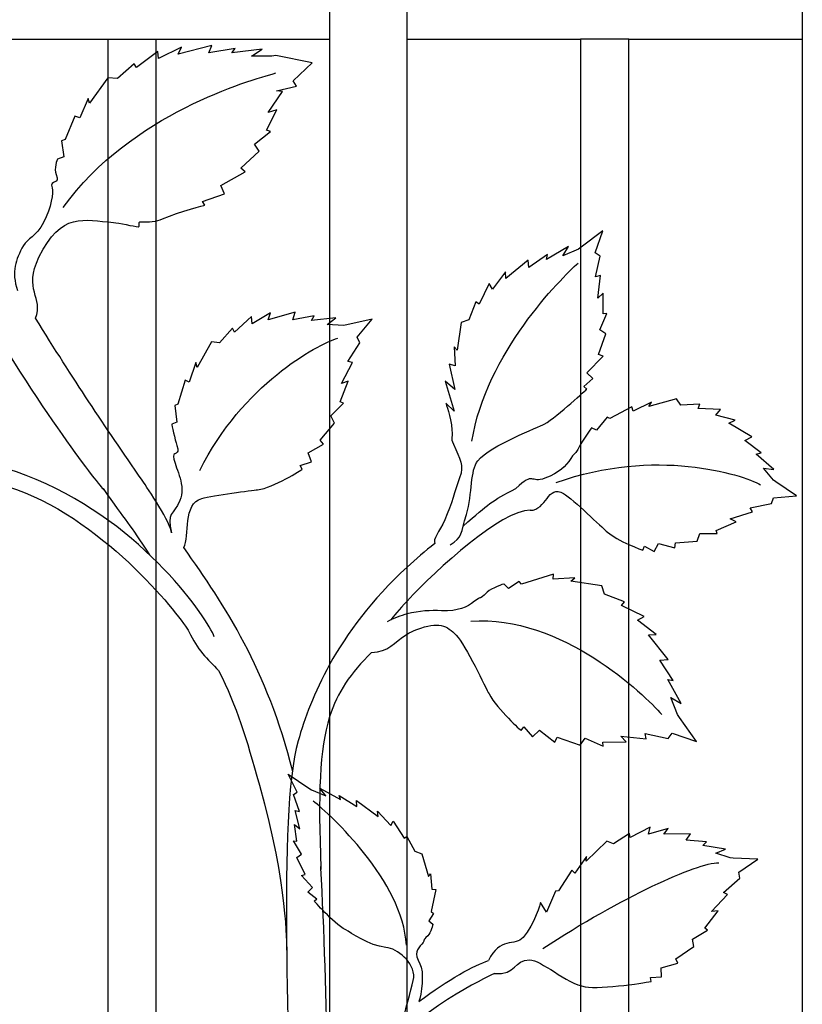
# Model space of a CAD drawing. Units: millimetres. Extents: x 0 to 8410, y 0 to 5940.
# Drawn here: x 4313 to 4475, y 2878 to 3081 of the extents above; entities that cross this region are included whole.
import ezdxf

# ---------------------------------------------------------------- set-up
doc = ezdxf.new("R2010")
doc.units = ezdxf.units.MM
doc.layers.add('YKK_A1', color=4, linetype='Continuous', lineweight=30)

msp = doc.modelspace()

# ---------------------------------------------------------------- linework, layer by layer
at = {"layer": 'YKK_A1'}
for p, q in [((4377.01, 3353.65), (4377.01, 2772.28)), ((4393.01, 2772.28), (4393.01, 3349.56)), ((4474.61, 3333.63), (4474.61, 2772.28)), ((4295.41, 3077.33), (4331.21, 3077.33)), ((4331.21, 3077.33), (4331.21, 2772.28)), ((4331.21, 3077.33), (4341.21, 3077.33)), ((4341.21, 2772.28), (4341.21, 3077.33)), ((4341.21, 3077.33), (4377.01, 3077.33)), ((4393.01, 3077.33), (4428.81, 3077.33)), ((4428.81, 3077.33), (4428.81, 2772.28)), ((4438.81, 3077.33), (4428.81, 3077.33)), ((4438.81, 2772.28), (4438.81, 3077.33)), ((4438.81, 3077.33), (4474.61, 3077.33))]:
    msp.add_line(p, q, dxfattribs=at)
for points in [[(4346.39, 3075.67), (4346.39, 3075.67), (4341.69, 3073.33), (4341.69, 3073.33)], [(4352.7, 3076.06), (4352.7, 3076.06), (4345.75, 3074.28), (4345.75, 3074.28)], [(4345.75, 3074.28), (4345.75, 3074.28), (4346.39, 3075.67), (4346.39, 3075.67)], [(4352.08, 3074.51), (4352.08, 3074.51), (4352.7, 3076.06), (4352.7, 3076.06)], [(4341.53, 3074.8), (4341.53, 3074.8), (4337.14, 3071.49), (4337.14, 3071.49)], [(4341.69, 3073.33), (4341.69, 3073.33), (4341.53, 3074.8), (4341.53, 3074.8)], [(4357.53, 3075.45), (4357.53, 3075.45), (4352.08, 3074.51), (4352.08, 3074.51)], [(4356.83, 3074.55), (4356.83, 3074.55), (4357.53, 3075.45), (4357.53, 3075.45)], [(4363.1, 3075.26), (4363.1, 3075.26), (4356.83, 3074.55), (4356.83, 3074.55)], [(4360.88, 3073.85), (4360.88, 3073.85), (4363.1, 3075.26), (4363.1, 3075.26)], [(4365.04, 3073.83), (4365.04, 3073.83), (4360.88, 3073.85), (4360.88, 3073.85)], [(4365.88, 3074), (4365.88, 3074), (4365.04, 3073.83), (4365.04, 3073.83)], [(4373.42, 3072.47), (4373.42, 3072.47), (4365.88, 3074), (4365.88, 3074)], [(4336.65, 3072.26), (4336.65, 3072.26), (4333.22, 3069.23), (4333.22, 3069.23)], [(4337.14, 3071.49), (4337.14, 3071.49), (4336.65, 3072.26), (4336.65, 3072.26)], [(4369.48, 3068.72), (4369.48, 3068.72), (4373.42, 3072.47), (4373.42, 3072.47)], [(4321.99, 3042.58), (4336.1, 3062.07), (4360.34, 3068.77), (4365.92, 3070.36)], [(4331.23, 3069.34), (4331.23, 3069.34), (4327.44, 3064.13), (4327.44, 3064.13)], [(4333.22, 3069.23), (4333.22, 3069.23), (4331.23, 3069.34), (4331.23, 3069.34)], [(4366.03, 3066.69), (4366.03, 3066.69), (4370.19, 3067.65), (4370.19, 3067.65)], [(4370.19, 3067.65), (4370.19, 3067.65), (4369.48, 3068.72), (4369.48, 3068.72)], [(4364.35, 3062.21), (4364.35, 3062.21), (4367.25, 3066.5), (4367.25, 3066.5)], [(4367.25, 3066.5), (4367.25, 3066.5), (4366.03, 3066.69), (4366.03, 3066.69)], [(4327.14, 3065.08), (4327.14, 3065.08), (4325.4, 3061.09), (4325.4, 3061.09)], [(4327.44, 3064.13), (4327.44, 3064.13), (4327.14, 3065.08), (4327.14, 3065.08)], [(4324.37, 3061.47), (4324.37, 3061.47), (4322.42, 3056.59), (4322.42, 3056.59)], [(4325.4, 3061.09), (4325.4, 3061.09), (4324.37, 3061.47), (4324.37, 3061.47)], [(4363.97, 3058.54), (4363.97, 3058.54), (4366.08, 3062.74), (4366.08, 3062.74)], [(4366.08, 3062.74), (4366.08, 3062.74), (4364.35, 3062.21), (4364.35, 3062.21)], [(4361.51, 3055.62), (4361.51, 3055.62), (4364.79, 3058.3), (4364.79, 3058.3)], [(4364.79, 3058.3), (4364.79, 3058.3), (4363.97, 3058.54), (4363.97, 3058.54)], [(4322.42, 3056.59), (4322.42, 3056.59), (4321.65, 3056.34), (4321.65, 3056.34)], [(4321.65, 3056.34), (4321.65, 3056.34), (4322.13, 3053.01), (4322.13, 3053.01)], [(4362.46, 3054.24), (4362.46, 3054.24), (4361.51, 3055.62), (4361.51, 3055.62)], [(4358.69, 3050.68), (4358.69, 3050.68), (4362.46, 3054.24), (4362.46, 3054.24)], [(4322.13, 3053.01), (4322.13, 3053.01), (4320.79, 3052.53), (4320.79, 3052.53)], [(4354.53, 3047.09), (4354.53, 3047.09), (4359.56, 3049.96), (4359.56, 3049.96)], [(4359.56, 3049.96), (4359.56, 3049.96), (4358.69, 3050.68), (4358.69, 3050.68)], [(4355.32, 3045.37), (4355.32, 3045.37), (4354.53, 3047.09), (4354.53, 3047.09)], [(4350.78, 3043.82), (4350.78, 3043.82), (4355.32, 3045.37), (4355.32, 3045.37)], [(4351.26, 3043.05), (4351.26, 3043.05), (4350.78, 3043.82), (4350.78, 3043.82)], [(4433.44, 3037.72), (4433.44, 3037.72), (4428.94, 3034.4), (4428.94, 3034.4)], [(4431.87, 3033.22), (4431.87, 3033.22), (4433.44, 3037.72), (4433.44, 3037.72)], [(4421.98, 3032.83), (4421.98, 3032.83), (4418.16, 3030.19), (4418.16, 3030.19)], [(4426.32, 3034.54), (4426.32, 3034.54), (4421.79, 3031.82), (4421.79, 3031.82)], [(4421.79, 3031.82), (4421.79, 3031.82), (4421.98, 3032.83), (4421.98, 3032.83)], [(4425.17, 3032.6), (4425.17, 3032.6), (4426.32, 3034.54), (4426.32, 3034.54)], [(4428.37, 3033.98), (4428.37, 3033.98), (4425.17, 3032.6), (4425.17, 3032.6)], [(4428.94, 3034.4), (4428.94, 3034.4), (4428.37, 3033.98), (4428.37, 3033.98)], [(4432.84, 3032.54), (4432.84, 3032.54), (4431.87, 3033.22), (4431.87, 3033.22)], [(4406.38, 2994.27), (4409.27, 3012.4), (4424.7, 3027.85), (4428.34, 3031.1)], [(4418.03, 3031.72), (4418.03, 3031.72), (4413.4, 3027.87), (4413.4, 3027.87)], [(4418.16, 3030.19), (4418.16, 3030.19), (4418.03, 3031.72), (4418.03, 3031.72)], [(4431.92, 3028.24), (4431.92, 3028.24), (4432.84, 3032.54), (4432.84, 3032.54)], [(4413.35, 3029.27), (4413.35, 3029.27), (4410.67, 3025.7), (4410.67, 3025.7)], [(4413.4, 3027.87), (4413.4, 3027.87), (4413.35, 3029.27), (4413.35, 3029.27)], [(4409.97, 3026.89), (4409.97, 3026.89), (4407.89, 3022.61), (4407.89, 3022.61)], [(4410.67, 3025.7), (4410.67, 3025.7), (4409.97, 3026.89), (4409.97, 3026.89)], [(4432.93, 3028.49), (4432.93, 3028.49), (4431.92, 3028.24), (4431.92, 3028.24)], [(4432.38, 3023.87), (4432.38, 3023.87), (4432.93, 3028.49), (4432.93, 3028.49)], [(4433.5, 3024.9), (4433.5, 3024.9), (4432.38, 3023.87), (4432.38, 3023.87)], [(4433.51, 3020.63), (4433.51, 3020.63), (4433.5, 3024.9), (4433.5, 3024.9)], [(4407.22, 3023.1), (4407.22, 3023.1), (4405.77, 3019.38), (4405.77, 3019.38)], [(4407.89, 3022.61), (4407.89, 3022.61), (4407.22, 3023.1), (4407.22, 3023.1)], [(4364.8, 3020.8), (4364.8, 3020.8), (4361.04, 3018.55), (4361.04, 3018.55)], [(4369.89, 3020.97), (4369.89, 3020.97), (4364.3, 3019.39), (4364.3, 3019.39)], [(4364.3, 3019.39), (4364.3, 3019.39), (4364.8, 3020.8), (4364.8, 3020.8)], [(4369.41, 3019.38), (4369.41, 3019.38), (4369.89, 3020.97), (4369.89, 3020.97)], [(4432.77, 3017.33), (4432.77, 3017.33), (4434.23, 3020.7), (4434.23, 3020.7)], [(4434.23, 3020.7), (4434.23, 3020.7), (4433.51, 3020.63), (4433.51, 3020.63)], [(4360.89, 3020.07), (4360.89, 3020.07), (4357.38, 3016.81), (4357.38, 3016.81)], [(4361.04, 3018.55), (4361.04, 3018.55), (4360.89, 3020.07), (4360.89, 3020.07)], [(4373.79, 3020.17), (4373.79, 3020.17), (4369.41, 3019.38), (4369.41, 3019.38)], [(4373.24, 3019.25), (4373.24, 3019.25), (4373.79, 3020.17), (4373.79, 3020.17)], [(4378.3, 3019.76), (4378.3, 3019.76), (4373.24, 3019.25), (4373.24, 3019.25)], [(4376.52, 3018.38), (4376.52, 3018.38), (4378.3, 3019.76), (4378.3, 3019.76)], [(4385.82, 3019.49), (4385.82, 3019.49), (4380.55, 3018.35), (4380.55, 3018.35)], [(4382.68, 3015.76), (4382.68, 3015.76), (4385.82, 3019.49), (4385.82, 3019.49)], [(4404.2, 3018.79), (4404.2, 3018.79), (4403.33, 3013.11), (4403.33, 3013.11)], [(4405.77, 3019.38), (4405.77, 3019.38), (4404.2, 3018.79), (4404.2, 3018.79)], [(4356.98, 3017.63), (4356.98, 3017.63), (4354.25, 3014.62), (4354.25, 3014.62)], [(4357.38, 3016.81), (4357.38, 3016.81), (4356.98, 3017.63), (4356.98, 3017.63)], [(4379.88, 3018.21), (4379.88, 3018.21), (4376.52, 3018.38), (4376.52, 3018.38)], [(4380.55, 3018.35), (4380.55, 3018.35), (4379.88, 3018.21), (4379.88, 3018.21)], [(4434.04, 3016.48), (4434.04, 3016.48), (4432.77, 3017.33), (4432.77, 3017.33)], [(4352.64, 3014.8), (4352.64, 3014.8), (4349.64, 3009.55), (4349.64, 3009.55)], [(4350.18, 2988.27), (4359.03, 3005.92), (4374.22, 3014.18), (4378.7, 3015.61)], [(4354.25, 3014.62), (4354.25, 3014.62), (4352.64, 3014.8), (4352.64, 3014.8)], [(4380.77, 3010.78), (4380.77, 3010.78), (4383.26, 3014.62), (4383.26, 3014.62)], [(4383.26, 3014.62), (4383.26, 3014.62), (4382.68, 3015.76), (4382.68, 3015.76)], [(4432.53, 3012.19), (4432.53, 3012.19), (4434.04, 3016.48), (4434.04, 3016.48)], [(4403.33, 3013.11), (4403.33, 3013.11), (4402.72, 3013.81), (4402.72, 3013.81)], [(4402.72, 3013.81), (4402.72, 3013.81), (4402.94, 3009.84), (4402.94, 3009.84)], [(4349.39, 3010.55), (4349.39, 3010.55), (4348.03, 3006.49), (4348.03, 3006.49)], [(4349.64, 3009.55), (4349.64, 3009.55), (4349.39, 3010.55), (4349.39, 3010.55)], [(4379.46, 3006.21), (4379.46, 3006.21), (4381.75, 3010.54), (4381.75, 3010.54)], [(4381.75, 3010.54), (4381.75, 3010.54), (4380.77, 3010.78), (4380.77, 3010.78)], [(4430.09, 3008.44), (4430.09, 3008.44), (4433.49, 3011.87), (4433.49, 3011.87)], [(4433.49, 3011.87), (4433.49, 3011.87), (4432.53, 3012.19), (4432.53, 3012.19)], [(4402.94, 3009.84), (4402.94, 3009.84), (4401.67, 3010.2), (4401.67, 3010.2)], [(4401.67, 3010.2), (4401.67, 3010.2), (4402.83, 3004.94), (4402.83, 3004.94)], [(4431.36, 3007.24), (4431.36, 3007.24), (4430.09, 3008.44), (4430.09, 3008.44)], [(4347.19, 3006.91), (4347.19, 3006.91), (4345.68, 3001.93), (4345.68, 3001.93)], [(4348.03, 3006.49), (4348.03, 3006.49), (4347.19, 3006.91), (4347.19, 3006.91)], [(4379.2, 3002.43), (4379.2, 3002.43), (4380.85, 3006.7), (4380.85, 3006.7)], [(4380.85, 3006.7), (4380.85, 3006.7), (4379.46, 3006.21), (4379.46, 3006.21)], [(4402.83, 3004.94), (4402.83, 3004.94), (4400.86, 3006.66), (4400.86, 3006.66)], [(4400.86, 3006.66), (4400.86, 3006.66), (4402.69, 3000.5), (4402.69, 3000.5)], [(4429.47, 3005.57), (4429.47, 3005.57), (4431.36, 3007.24), (4431.36, 3007.24)], [(4430.14, 3005.07), (4430.14, 3005.07), (4429.47, 3005.57), (4429.47, 3005.57)], [(4379.86, 3002.15), (4379.86, 3002.15), (4379.2, 3002.43), (4379.2, 3002.43)], [(4443.46, 3002.34), (4443.46, 3002.34), (4439.65, 3000.49), (4439.65, 3000.49)], [(4448.62, 3003.01), (4448.62, 3003.01), (4442.9, 3001.47), (4442.9, 3001.47)], [(4442.9, 3001.47), (4442.9, 3001.47), (4443.46, 3002.34), (4443.46, 3002.34)], [(4449.53, 3001.75), (4449.53, 3001.75), (4448.62, 3003.01), (4448.62, 3003.01)], [(4345.68, 3001.93), (4345.68, 3001.93), (4345.06, 3001.7), (4345.06, 3001.7)], [(4345.06, 3001.7), (4345.06, 3001.7), (4345.49, 2998.25), (4345.49, 2998.25)], [(4377.25, 2999.5), (4377.25, 2999.5), (4379.86, 3002.15), (4379.86, 3002.15)], [(4402.69, 3000.5), (4402.69, 3000.5), (4401, 3002.12), (4401, 3002.12)], [(4439.42, 3001.37), (4439.42, 3001.37), (4434.86, 2999), (4434.86, 2999)], [(4439.65, 3000.49), (4439.65, 3000.49), (4439.42, 3001.37), (4439.42, 3001.37)], [(4453.46, 3001.91), (4453.46, 3001.91), (4449.53, 3001.75), (4449.53, 3001.75)], [(4453.12, 3001.07), (4453.12, 3001.07), (4453.46, 3001.91), (4453.46, 3001.91)], [(4457.73, 3000.86), (4457.73, 3000.86), (4453.12, 3001.07), (4453.12, 3001.07)], [(4456.73, 2999.7), (4456.73, 2999.7), (4457.73, 3000.86), (4457.73, 3000.86)], [(4345.49, 2998.25), (4345.49, 2998.25), (4344.41, 2997.8), (4344.41, 2997.8)], [(4378.03, 2998.04), (4378.03, 2998.04), (4377.25, 2999.5), (4377.25, 2999.5)], [(4434.3, 2999.27), (4434.3, 2999.27), (4432.08, 2996.58), (4432.08, 2996.58)], [(4434.86, 2999), (4434.86, 2999), (4434.3, 2999.27), (4434.3, 2999.27)], [(4460.78, 2998.62), (4460.78, 2998.62), (4456.73, 2999.7), (4456.73, 2999.7)], [(4459.44, 2997.99), (4459.44, 2997.99), (4460.78, 2998.62), (4460.78, 2998.62)], [(4375.03, 2994.49), (4375.03, 2994.49), (4378.03, 2998.04), (4378.03, 2998.04)], [(4432.08, 2996.58), (4432.08, 2996.58), (4431.07, 2997.03), (4431.07, 2997.03)], [(4464.18, 2995.17), (4464.18, 2995.17), (4459.44, 2997.99), (4459.44, 2997.99)], [(4375.74, 2993.71), (4375.74, 2993.71), (4375.03, 2994.49), (4375.03, 2994.49)], [(4462.73, 2994.41), (4462.73, 2994.41), (4464.18, 2995.17), (4464.18, 2995.17)], [(4466.12, 2991.88), (4466.12, 2991.88), (4462.73, 2994.41), (4462.73, 2994.41)], [(4372.58, 2991.86), (4372.58, 2991.86), (4375.74, 2993.71), (4375.74, 2993.71)], [(4423.78, 2985.75), (4444.19, 2993.08), (4462.08, 2987.45), (4466.01, 2985.3)], [(4373.24, 2990.05), (4373.24, 2990.05), (4372.58, 2991.86), (4372.58, 2991.86)], [(4465.11, 2991.64), (4465.11, 2991.64), (4466.12, 2991.88), (4466.12, 2991.88)], [(4468.73, 2988.45), (4468.73, 2988.45), (4465.11, 2991.64), (4465.11, 2991.64)], [(4370.91, 2989.3), (4370.91, 2989.3), (4373.24, 2990.05), (4373.24, 2990.05)], [(4371.31, 2988.48), (4371.31, 2988.48), (4370.91, 2989.3), (4370.91, 2989.3)], [(4468.64, 2986.26), (4468.64, 2986.26), (4466.6, 2988.74), (4466.6, 2988.74)], [(4466.6, 2988.74), (4466.6, 2988.74), (4468.73, 2988.45), (4468.73, 2988.45)], [(4469.17, 2985.9), (4469.17, 2985.9), (4468.64, 2986.26), (4468.64, 2986.26)], [(4404.61, 2976.77), (4410.06, 2981.53), (4410.24, 2981.84), (4415.45, 2984.51)], [(4473.38, 2982.99), (4473.38, 2982.99), (4469.17, 2985.9), (4469.17, 2985.9)], [(4468.23, 2981.42), (4468.23, 2981.42), (4468.66, 2982.61), (4468.66, 2982.61)], [(4468.66, 2982.61), (4468.66, 2982.61), (4473.38, 2982.99), (4473.38, 2982.99)], [(4418.44, 2980.01), (4412.33, 2980.01), (4399.33, 2967.99), (4393.01, 2961.27)], [(4463.86, 2980.52), (4463.86, 2980.52), (4468.23, 2981.42), (4468.23, 2981.42)], [(4464.31, 2979.67), (4464.31, 2979.67), (4463.86, 2980.52), (4463.86, 2980.52)], [(4459.72, 2978.28), (4459.72, 2978.28), (4464.31, 2979.67), (4464.31, 2979.67)], [(4460.96, 2977.64), (4460.96, 2977.64), (4459.72, 2978.28), (4459.72, 2978.28)], [(4456.82, 2975.85), (4456.82, 2975.85), (4460.96, 2977.64), (4460.96, 2977.64)], [(4457.05, 2975.2), (4457.05, 2975.2), (4456.82, 2975.85), (4456.82, 2975.85)], [(4452.91, 2973.64), (4452.91, 2973.64), (4453.46, 2975.19), (4453.46, 2975.19)], [(4453.46, 2975.19), (4453.46, 2975.19), (4457.05, 2975.2), (4457.05, 2975.2)], [(4369.39, 2926.07), (4364.1, 2947.2), (4355.45, 2960.19), (4346.91, 2972.3)], [(4398.75, 2973.17), (4396.7, 2971.56), (4394.79, 2969.93), (4393.01, 2968.29)], [(4441.69, 2971.76), (4441.69, 2971.76), (4442.02, 2972.6), (4442.02, 2972.6)], [(4442.02, 2972.6), (4442.02, 2972.6), (4444.05, 2971.48), (4444.05, 2971.48)], [(4444.05, 2971.48), (4444.05, 2971.48), (4444.94, 2973.19), (4444.94, 2973.19)], [(4444.94, 2973.19), (4444.94, 2973.19), (4448.32, 2972.26), (4448.32, 2972.26)], [(4448.32, 2972.26), (4448.32, 2972.26), (4448.42, 2973.29), (4448.42, 2973.29)], [(4448.42, 2973.29), (4448.42, 2973.29), (4452.91, 2973.64), (4452.91, 2973.64)], [(4393.01, 2968.29), (4385.66, 2961.52), (4380.58, 2954.62), (4377.01, 2948.17)], [(4423.2, 2966.81), (4423.2, 2966.81), (4416.64, 2964.79), (4416.64, 2964.79)], [(4423.17, 2965.77), (4423.17, 2965.77), (4423.2, 2966.81), (4423.2, 2966.81)], [(4427.66, 2966.04), (4427.66, 2966.04), (4423.17, 2965.77), (4423.17, 2965.77)], [(4426.83, 2965.37), (4426.83, 2965.37), (4427.66, 2966.04), (4427.66, 2966.04)], [(4413.92, 2963.89), (4413.92, 2963.89), (4413, 2964.81), (4413, 2964.81)], [(4416.14, 2965.34), (4416.14, 2965.34), (4413.92, 2963.89), (4413.92, 2963.89)], [(4416.64, 2964.79), (4416.64, 2964.79), (4416.14, 2965.34), (4416.14, 2965.34)], [(4433.2, 2964.43), (4433.2, 2964.43), (4426.83, 2965.37), (4426.83, 2965.37)], [(4433.76, 2962.7), (4433.76, 2962.7), (4433.2, 2964.43), (4433.2, 2964.43)], [(4437.87, 2961.11), (4437.87, 2961.11), (4433.76, 2962.7), (4433.76, 2962.7)], [(4393.01, 2961.27), (4391.33, 2959.49), (4390.12, 2958.08), (4389.64, 2957.37)], [(4437.28, 2960.37), (4437.28, 2960.37), (4437.87, 2961.11), (4437.87, 2961.11)], [(4441.98, 2958.09), (4441.98, 2958.09), (4437.28, 2960.37), (4437.28, 2960.37)], [(4393.01, 2958.61), (4391.68, 2958.26), (4390.3, 2957.75), (4388.86, 2957)], [(4406.17, 2957.13), (4424.79, 2958.51), (4442.14, 2941.86), (4445.58, 2937.85)], [(4440.6, 2957.32), (4440.6, 2957.32), (4441.98, 2958.09), (4441.98, 2958.09)], [(4444.46, 2954.37), (4444.46, 2954.37), (4440.6, 2957.32), (4440.6, 2957.32)], [(4385.66, 2950.67), (4389.23, 2950.67), (4390.21, 2952.76), (4393, 2954.43)], [(4442.88, 2954.31), (4442.88, 2954.31), (4444.46, 2954.37), (4444.46, 2954.37)], [(4446.93, 2949.21), (4446.93, 2949.21), (4442.88, 2954.31), (4442.88, 2954.31)], [(4385.66, 2950.67), (4381.32, 2946.33), (4378.61, 2942.46), (4377.01, 2937.37)], [(4445.19, 2949.06), (4445.19, 2949.06), (4446.93, 2949.21), (4446.93, 2949.21)], [(4447.93, 2944.88), (4447.93, 2944.88), (4445.19, 2949.06), (4445.19, 2949.06)], [(4449.59, 2940.08), (4449.59, 2940.08), (4446.81, 2945.07), (4446.81, 2945.07)], [(4446.81, 2945.07), (4446.81, 2945.07), (4447.93, 2944.88), (4447.93, 2944.88)], [(4448.83, 2937.82), (4448.83, 2937.82), (4447.47, 2941.36), (4447.47, 2941.36)], [(4447.47, 2941.36), (4447.47, 2941.36), (4449.59, 2940.08), (4449.59, 2940.08)], [(4377.01, 2937.37), (4374.85, 2930.52), (4374.67, 2921.47), (4375.18, 2906.09)], [(4449.27, 2937.2), (4449.27, 2937.2), (4448.83, 2937.82), (4448.83, 2937.82)], [(4452.74, 2932.25), (4452.74, 2932.25), (4449.27, 2937.2), (4449.27, 2937.2)], [(4416.54, 2934.53), (4416.54, 2934.53), (4417.14, 2935.27), (4417.14, 2935.27)], [(4417.14, 2935.27), (4417.14, 2935.27), (4418.9, 2933.2), (4418.9, 2933.2)], [(4418.9, 2933.2), (4418.9, 2933.2), (4420.33, 2934.61), (4420.33, 2934.61)], [(4420.33, 2934.61), (4420.33, 2934.61), (4423.54, 2932.11), (4423.54, 2932.11)], [(4423.54, 2932.11), (4423.54, 2932.11), (4423.97, 2933.16), (4423.97, 2933.16)], [(4423.97, 2933.16), (4423.97, 2933.16), (4428.72, 2931.52), (4428.72, 2931.52)], [(4438.26, 2932.15), (4438.26, 2932.15), (4437.17, 2933.37), (4437.17, 2933.37)], [(4437.17, 2933.37), (4437.17, 2933.37), (4442.35, 2932.78), (4442.35, 2932.78)], [(4442.35, 2932.78), (4442.35, 2932.78), (4442.14, 2933.9), (4442.14, 2933.9)], [(4442.14, 2933.9), (4442.14, 2933.9), (4446.93, 2932.89), (4446.93, 2932.89)], [(4446.93, 2932.89), (4446.93, 2932.89), (4447.75, 2933.96), (4447.75, 2933.96)], [(4447.75, 2933.96), (4447.75, 2933.96), (4452.74, 2932.25), (4452.74, 2932.25)], [(4428.72, 2931.52), (4428.72, 2931.52), (4429.76, 2932.92), (4429.76, 2932.92)], [(4429.76, 2932.92), (4429.76, 2932.92), (4433.48, 2931.32), (4433.48, 2931.32)], [(4433.44, 2932.11), (4433.44, 2932.11), (4438.26, 2932.15), (4438.26, 2932.15)], [(4433.48, 2931.32), (4433.48, 2931.32), (4433.44, 2932.11), (4433.44, 2932.11)], [(4392.86, 2890.18), (4392.14, 2903.44), (4377.14, 2917.16), (4373.62, 2919.94)], [(4421.03, 2889.48), (4437.3, 2900.17), (4452.88, 2907.16), (4457.36, 2907.22)], [(4395.45, 2878.55), (4401.49, 2883.11), (4406.88, 2886.03), (4409.84, 2887.02)], [(4411.03, 2884.31), (4411.03, 2884.31), (4397.87, 2878.43), (4387.5, 2867.77)]]:
    msp.add_open_spline(points, degree=3, dxfattribs=at)
for points, knots in [([(4320.79, 3052.53), (4320.79, 3052.53), (4320.01, 3050.51), (4320.53, 3049.41), (4321.6, 3047.15), (4319.07, 3048.53), (4319.68, 3046.62), (4320, 3045.63), (4319.54, 3042.63), (4317.92, 3039.49), (4316.41, 3036.54), (4314.58, 3036.14), (4313.78, 3034.69), (4312.13, 3031.7), (4311.26, 3029.45), (4312.56, 3025.39)], [46, 46, 46, 46, 47, 47, 47, 48, 48, 48, 49, 49, 49, 50, 50, 50, 51, 51, 51, 51]), ([(4316.29, 3019.69), (4318.01, 3023.99), (4313.7, 3025.55), (4316.98, 3032.28), (4321.65, 3041.82), (4326.19, 3039.91), (4332.39, 3039.49), (4333.42, 3039.41), (4336.53, 3038.66), (4337.5, 3038.59), (4338.04, 3038.56), (4337.34, 3039.64), (4337.85, 3039.62), (4339.65, 3039.55), (4341.25, 3039.65), (4342.53, 3040.22), (4346.14, 3041.8), (4351.26, 3043.05), (4351.26, 3043.05)], [0, 0, 0, 0, 1, 1, 1, 2, 2, 2, 3, 3, 3, 4, 4, 4, 5, 5, 5, 6, 6, 6, 6]), ([(4306.43, 3019.37), (4321.09, 2994.89), (4331.7, 2982.43), (4330.24, 2984.53), (4335.04, 2977.62), (4335.61, 2977.25), (4339.8, 2970.85)], [0, 0, 0, 0, 1, 1, 1, 2, 2, 2, 2]), ([(4344.36, 2975.33), (4344.36, 2977.19), (4339.48, 2984.52), (4338.29, 2986.23), (4330.4, 2997.6), (4324.18, 3006.94), (4316.29, 3019.69)], [0, 0, 0, 0, 1, 1, 1, 2, 2, 2, 2]), ([(4401.9, 2972.85), (4404.49, 2974.59), (4404.08, 2975.16), (4405.25, 2979.16), (4406.52, 2983.58), (4406.01, 2988.27), (4407.62, 2990.26), (4410.2, 2993.44), (4420.33, 2997.21), (4421.32, 2997.8), (4424.29, 2999.58), (4430.14, 3005.07), (4430.14, 3005.07)], [0, 0, 0, 0, 1, 1, 1, 2, 2, 2, 3, 3, 3, 4, 4, 4, 4]), ([(4401, 3002.12), (4401, 3002.12), (4402.05, 2999.47), (4402.26, 2996.66), (4402.44, 2994.36), (4401.86, 2995.39), (4402.57, 2993.66), (4403.91, 2990.42), (4404.85, 2989.41), (4403.85, 2986.75), (4402.78, 2983.91), (4402.3, 2981.49), (4400.79, 2978.07), (4399.66, 2975.52), (4398.21, 2973.98), (4398.75, 2973.17)], [44, 44, 44, 44, 45, 45, 45, 46, 46, 46, 47, 47, 47, 48, 48, 48, 49, 49, 49, 49]), ([(4344.41, 2997.8), (4344.41, 2997.8), (4345.05, 2994.57), (4345.48, 2993.42), (4346.37, 2991.05), (4344.31, 2992.55), (4344.83, 2990.56), (4345.34, 2988.56), (4347.37, 2985.05), (4346.07, 2982.01), (4344.77, 2978.98), (4343.26, 2979.58), (4344.36, 2975.33)], [43, 43, 43, 43, 44, 44, 44, 45, 45, 45, 46, 46, 46, 47, 47, 47, 47]), ([(4431.07, 2997.03), (4431.07, 2997.03), (4429.15, 2994.36), (4428.6, 2993.26), (4427.46, 2991), (4427.93, 2992.49), (4426.82, 2990.74), (4425.71, 2989.01), (4424.49, 2987.83), (4421.47, 2986.64), (4418.44, 2985.46), (4419.25, 2988.2), (4415.45, 2984.51)], [43, 43, 43, 43, 44, 44, 44, 45, 45, 45, 46, 46, 46, 47, 47, 47, 47]), ([(4353.16, 2953.91), (4351.97, 2957.4), (4338.78, 2977.04), (4316.39, 2986.36), (4305.39, 2990.93), (4296.25, 2992.36), (4286.69, 2992.19)], [0, 0, 0, 0, 1, 1, 1, 2, 2, 2, 2]), ([(4284.62, 2989.55), (4290.66, 2989.59), (4299.08, 2989.03), (4312.37, 2984.29), (4331.08, 2977.63), (4346.8, 2957.36), (4347.92, 2954.99), (4349.67, 2951.26), (4351.74, 2949.27), (4354.09, 2946.91)], [0, 0, 0, 0, 1, 1, 1, 2, 2, 2, 3, 3, 3, 3]), ([(4346.91, 2972.3), (4348.1, 2974.7), (4346.7, 2981.41), (4350.59, 2982.47), (4352.99, 2983.13), (4361.01, 2984.14), (4362.12, 2984.26), (4365.43, 2984.59), (4371.31, 2988.48), (4371.31, 2988.48)], [0, 0, 0, 0, 1, 1, 1, 2, 2, 2, 3, 3, 3, 3]), ([(4418.44, 2980.01), (4421.78, 2980.01), (4422.03, 2985.46), (4425.31, 2983.48), (4427.33, 2982.25), (4433.34, 2976.39), (4434.14, 2975.7), (4436.51, 2973.61), (4441.69, 2971.76), (4441.69, 2971.76)], [0, 0, 0, 0, 1, 1, 1, 2, 2, 2, 3, 3, 3, 3]), ([(4413, 2964.81), (4413, 2964.81), (4410.43, 2963.99), (4409.52, 2963.08), (4407.66, 2961.2), (4408.6, 2962.56), (4406.93, 2961.22), (4405.25, 2959.88), (4403.62, 2959.17), (4400.14, 2959.27), (4397.86, 2959.34), (4395.52, 2959.27), (4393.01, 2958.61)], [44, 44, 44, 44, 45, 45, 45, 46, 46, 46, 47, 47, 47, 48, 48, 48, 48]), ([(4393, 2954.43), (4393.59, 2954.78), (4394.25, 2955.11), (4395.02, 2955.4), (4399.53, 2957.1), (4401.24, 2956.21), (4403.15, 2954.22), (4405.07, 2952.23), (4409.31, 2943.16), (4409.92, 2942.07), (4411.74, 2938.8), (4416.54, 2934.53), (4416.54, 2934.53)], [0, 0, 0, 0, 1, 1, 1, 2, 2, 2, 3, 3, 3, 4, 4, 4, 4]), ([(4377.01, 2948.17), (4373.8, 2942.38), (4371.81, 2936.97), (4370.5, 2932.38), (4366.11, 2916.93), (4369.01, 2868.79), (4369.01, 2842.33)], [0, 0, 0, 0, 1, 1, 1, 2, 2, 2, 2]), ([(4354.09, 2946.91), (4357.91, 2939.32), (4359.73, 2933.19), (4362.51, 2923.25), (4368.43, 2902.01), (4368.03, 2890.64), (4368.13, 2889.12)], [0, 0, 0, 0, 1, 1, 1, 2, 2, 2, 2]), ([(4392.43, 2875.68), (4392.68, 2877.24), (4394.31, 2882.37), (4394.37, 2883.48), (4394.56, 2886.66), (4390.92, 2889.5), (4388.64, 2889.72), (4385.15, 2890.05), (4381.28, 2892.81), (4380.35, 2893.33), (4377.57, 2894.89), (4373.81, 2899.34), (4373.81, 2899.34), (4373.81, 2899.34), (4374.34, 2899.71), (4374.34, 2899.71), (4374.34, 2899.71), (4372.5, 2901.13), (4372.5, 2901.13), (4372.5, 2901.13), (4373.49, 2902.06), (4373.49, 2902.06), (4373.49, 2902.06), (4371.18, 2904.55), (4371.18, 2904.55), (4371.18, 2904.55), (4371.98, 2904.78), (4371.98, 2904.78), (4371.98, 2904.78), (4370.21, 2908.31), (4370.21, 2908.31), (4370.21, 2908.31), (4371.22, 2908.95), (4371.22, 2908.95), (4371.22, 2908.95), (4369.58, 2911.74), (4369.58, 2911.74), (4369.58, 2911.74), (4370.22, 2911.65), (4370.22, 2911.65), (4370.22, 2911.65), (4369.76, 2915.12), (4369.76, 2915.12), (4369.76, 2915.12), (4370.86, 2914.24), (4370.86, 2914.24), (4370.86, 2914.24), (4369.89, 2918), (4369.89, 2918), (4369.89, 2918), (4370.79, 2917.77), (4370.79, 2917.77), (4370.79, 2917.77), (4369.52, 2921.29), (4369.52, 2921.29), (4369.52, 2921.29), (4370.29, 2921.79), (4370.29, 2921.79), (4370.29, 2921.79), (4368.44, 2925.51), (4368.44, 2925.51), (4368.44, 2925.51), (4372.73, 2922.64), (4372.73, 2922.64), (4372.73, 2922.64), (4373.27, 2922.27), (4373.27, 2922.27), (4373.27, 2922.27), (4376.22, 2921.03), (4376.22, 2921.03), (4376.22, 2921.03), (4375.01, 2922.64), (4375.01, 2922.64), (4375.01, 2922.64), (4379.25, 2920.27), (4379.25, 2920.27), (4379.25, 2920.27), (4378.98, 2921.09), (4378.98, 2921.09), (4378.98, 2921.09), (4382.6, 2918.81), (4382.6, 2918.81), (4382.6, 2918.81), (4382.55, 2920.04), (4382.55, 2920.04), (4382.55, 2920.04), (4387.01, 2916.75), (4387.01, 2916.75), (4387.01, 2916.75), (4386.91, 2917.88), (4386.91, 2917.88), (4386.91, 2917.88), (4389.64, 2914.88), (4389.64, 2914.88), (4389.64, 2914.88), (4390.12, 2915.82), (4390.12, 2915.82), (4390.12, 2915.82), (4392.4, 2912.27), (4392.4, 2912.27), (4392.4, 2912.27), (4392.93, 2912.65), (4392.93, 2912.65), (4392.93, 2912.65), (4394.6, 2909.57), (4394.6, 2909.57), (4394.6, 2909.57), (4396.04, 2909.04), (4396.04, 2909.04), (4396.04, 2909.04), (4397.41, 2904.38), (4397.41, 2904.38), (4397.41, 2904.38), (4397.86, 2904.93), (4397.86, 2904.93), (4397.86, 2904.93), (4398.09, 2901.73), (4398.09, 2901.73), (4398.09, 2901.73), (4398.92, 2901.67), (4398.92, 2901.67), (4398.92, 2901.67), (4397.95, 2897.12), (4397.95, 2897.12), (4397.95, 2897.12), (4398.43, 2896.72), (4398.43, 2896.72), (4398.43, 2896.72), (4397.5, 2895.23), (4397.5, 2895.23), (4397.5, 2895.23), (4398.32, 2894.5), (4398.32, 2894.5), (4398.32, 2894.5), (4397.92, 2892.72), (4397.28, 2892.14), (4395.96, 2890.94), (4396.95, 2891.51), (4396.05, 2890.41), (4395.14, 2889.31), (4394.32, 2888.54), (4395.66, 2886.35), (4396.56, 2884.87), (4396.01, 2879.75), (4395.45, 2878.55)], [0, 0, 0, 0, 1, 1, 1, 2, 2, 2, 3, 3, 3, 4, 4, 4, 5, 5, 5, 6, 6, 6, 7, 7, 7, 8, 8, 8, 9, 9, 9, 10, 10, 10, 11, 11, 11, 12, 12, 12, 13, 13, 13, 14, 14, 14, 15, 15, 15, 16, 16, 16, 17, 17, 17, 18, 18, 18, 19, 19, 19, 20, 20, 20, 21, 21, 21, 22, 22, 22, 23, 23, 23, 24, 24, 24, 25, 25, 25, 26, 26, 26, 27, 27, 27, 28, 28, 28, 29, 29, 29, 30, 30, 30, 31, 31, 31, 32, 32, 32, 33, 33, 33, 34, 34, 34, 35, 35, 35, 36, 36, 36, 37, 37, 37, 38, 38, 38, 39, 39, 39, 40, 40, 40, 41, 41, 41, 42, 42, 42, 43, 43, 43, 44, 44, 44, 45, 45, 45, 46, 46, 46, 47, 47, 47, 48, 48, 48, 48]), ([(4411.03, 2884.31), (4415.61, 2884.02), (4415.05, 2887.11), (4418.29, 2887.15), (4420.63, 2887.17), (4425.84, 2882.3), (4429.75, 2881.56), (4433.01, 2880.94), (4443.38, 2882.66), (4443.38, 2882.66), (4443.38, 2882.66), (4443.26, 2883.52), (4443.26, 2883.52), (4443.26, 2883.52), (4445.56, 2883.64), (4445.56, 2883.64), (4445.56, 2883.64), (4445.5, 2885.49), (4445.5, 2885.49), (4445.5, 2885.49), (4448.88, 2886.44), (4448.88, 2886.44), (4448.88, 2886.44), (4448.47, 2887.34), (4448.47, 2887.34), (4448.47, 2887.34), (4452.19, 2889.9), (4452.19, 2889.9), (4452.19, 2889.9), (4451.92, 2891.45), (4451.92, 2891.45), (4451.92, 2891.45), (4455.03, 2893.28), (4455.03, 2893.28), (4455.03, 2893.28), (4454.51, 2893.7), (4454.51, 2893.7), (4454.51, 2893.7), (4457.24, 2897.26), (4457.24, 2897.26), (4457.24, 2897.26), (4455.85, 2897.15), (4455.85, 2897.15), (4455.85, 2897.15), (4459.16, 2900.62), (4459.16, 2900.62), (4459.16, 2900.62), (4458.35, 2901.08), (4458.35, 2901.08), (4458.35, 2901.08), (4461.7, 2904.04), (4461.7, 2904.04), (4461.7, 2904.04), (4461.5, 2905.24), (4461.5, 2905.24), (4461.5, 2905.24), (4465.41, 2907.94), (4465.41, 2907.94), (4465.41, 2907.94), (4460.35, 2908.17), (4460.35, 2908.17), (4460.35, 2908.17), (4459.71, 2908.2), (4459.71, 2908.2), (4459.71, 2908.2), (4456.73, 2909.19), (4456.73, 2909.19), (4456.73, 2909.19), (4458.73, 2910.03), (4458.73, 2910.03), (4458.73, 2910.03), (4454.04, 2910.78), (4454.04, 2910.78), (4454.04, 2910.78), (4454.8, 2911.5), (4454.8, 2911.5), (4454.8, 2911.5), (4450.62, 2911.84), (4450.62, 2911.84), (4450.62, 2911.84), (4451.52, 2913.2), (4451.52, 2913.2), (4451.52, 2913.2), (4446.04, 2913.09), (4446.04, 2913.09), (4446.04, 2913.09), (4446.9, 2914.29), (4446.9, 2914.29), (4446.9, 2914.29), (4442.86, 2913.11), (4442.86, 2913.11), (4442.86, 2913.11), (4443.17, 2914.56), (4443.17, 2914.56), (4443.17, 2914.56), (4439.07, 2912.39), (4439.07, 2912.39), (4439.07, 2912.39), (4438.95, 2913.24), (4438.95, 2913.24), (4438.95, 2913.24), (4435.62, 2911.11), (4435.62, 2911.11), (4435.62, 2911.11), (4434.22, 2911.68), (4434.22, 2911.68), (4434.22, 2911.68), (4430.01, 2907.52), (4430.01, 2907.52), (4430.01, 2907.52), (4430.07, 2908.51), (4430.07, 2908.51), (4430.07, 2908.51), (4427.67, 2905.07), (4427.67, 2905.07), (4427.67, 2905.07), (4427.04, 2905.67), (4427.04, 2905.67), (4427.04, 2905.67), (4424.24, 2901.41), (4424.24, 2901.41), (4424.24, 2901.41), (4423.62, 2901.35), (4423.62, 2901.35), (4423.62, 2901.35), (4421.78, 2897), (4421.78, 2897), (4421.78, 2897), (4420.55, 2898.96), (4420.55, 2898.96), (4420.55, 2898.96), (4419.41, 2894.58), (4416.97, 2891.76), (4415.39, 2889.93), (4412, 2891.86), (4409.84, 2887.02)], [0, 0, 0, 0, 1, 1, 1, 2, 2, 2, 3, 3, 3, 4, 4, 4, 5, 5, 5, 6, 6, 6, 7, 7, 7, 8, 8, 8, 9, 9, 9, 10, 10, 10, 11, 11, 11, 12, 12, 12, 13, 13, 13, 14, 14, 14, 15, 15, 15, 16, 16, 16, 17, 17, 17, 18, 18, 18, 19, 19, 19, 20, 20, 20, 21, 21, 21, 22, 22, 22, 23, 23, 23, 24, 24, 24, 25, 25, 25, 26, 26, 26, 27, 27, 27, 28, 28, 28, 29, 29, 29, 30, 30, 30, 31, 31, 31, 32, 32, 32, 33, 33, 33, 34, 34, 34, 35, 35, 35, 36, 36, 36, 37, 37, 37, 38, 38, 38, 39, 39, 39, 40, 40, 40, 41, 41, 41, 42, 42, 42, 43, 43, 43, 44, 44, 44, 45, 45, 45, 45]), ([(4377.01, 2842.33), (4377.01, 2842.33), (4376.61, 2881.64), (4375.18, 2906.09), (4375.11, 2907.2), (4375.31, 2905), (4375.18, 2906.09)], [1, 1, 1, 1, 2, 2, 2, 3, 3, 3, 3])]:
    msp.add_open_spline(points, degree=3, knots=knots, dxfattribs=at)

doc.saveas('drawing.dxf')
